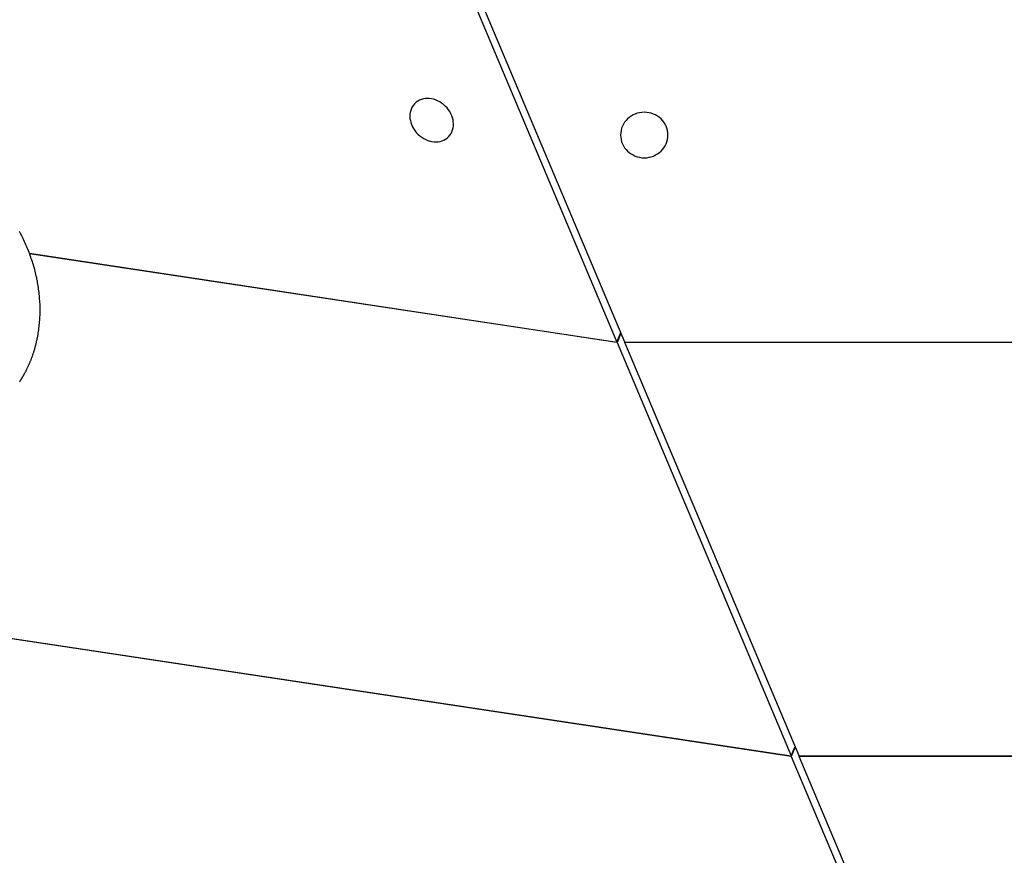
# Model space of a CAD drawing. Extents: x -75 to 75, y -39 to 39.
# Drawn here: x -30 to -27, y -26 to -24 of the extents above; entities that cross this region are included whole.
import ezdxf

# ---------------------------------------------------------------- set-up
doc = ezdxf.new("R2010")
doc.units = 0
doc.layers.get('0').update_dxf_attribs({"linetype": 'CONTINUOUS'})

msp = doc.modelspace()

# ---------------------------------------------------------------- linework, layer by layer
at = {"color": 0}
for points in [[(-28.5282, -23.7945), (-28.1238, -24.7548)], [(-28.5282, -23.7945), (-28.1238, -24.7548)], [(-28.5282, -23.7945), (-28.1238, -24.7548)], [(-28.5282, -23.7945), (-28.1238, -24.7548)], [(-28.5282, -23.7945), (-28.1238, -24.7548)], [(-28.5282, -23.7945), (-28.1238, -24.7548)], [(-28.5282, -23.7945), (-28.1238, -24.7548)], [(-28.5282, -23.7945), (-28.1238, -24.7548)], [(-28.5282, -23.7945), (-28.1238, -24.7548)], [(-28.5282, -23.7945), (-28.1238, -24.7548)], [(-28.5282, -23.7945), (-28.1238, -24.7548)], [(-28.5282, -23.7945), (-28.1238, -24.7548)], [(-28.5282, -23.7945), (-28.1238, -24.7548)], [(-28.5282, -23.7945), (-28.1238, -24.7548)], [(-28.5282, -23.7945), (-28.1238, -24.7548)], [(-28.5282, -23.7945), (-28.1238, -24.7548)], [(-28.5282, -23.7945), (-28.1238, -24.7548)], [(-28.5282, -23.7945), (-28.1238, -24.7548)], [(-28.5282, -23.7945), (-28.1238, -24.7548)], [(-28.5282, -23.7945), (-28.1238, -24.7548)], [(-28.5282, -23.7945), (-28.1238, -24.7548)], [(-28.1054, -24.7548), (-28.5099, -23.7945)], [(-28.1054, -24.7548), (-28.5099, -23.7945)], [(-28.1054, -24.7548), (-28.5099, -23.7945)], [(-28.1054, -24.7548), (-28.5099, -23.7945)], [(-28.1054, -24.7548), (-28.5099, -23.7945)], [(-28.1054, -24.7548), (-28.5099, -23.7945)], [(-28.1054, -24.7548), (-28.5099, -23.7945)], [(-28.1054, -24.7548), (-28.5099, -23.7945)], [(-28.1054, -24.7548), (-28.5099, -23.7945)], [(-28.1054, -24.7548), (-28.5099, -23.7945)], [(-28.1054, -24.7548), (-28.5099, -23.7945)], [(-28.1054, -24.7548), (-28.5099, -23.7945)], [(-28.1054, -24.7548), (-28.5099, -23.7945)], [(-28.1054, -24.7548), (-28.5099, -23.7945)], [(-28.1054, -24.7548), (-28.5099, -23.7945)], [(-28.1054, -24.7548), (-28.5099, -23.7945)], [(-28.1054, -24.7548), (-28.5099, -23.7945)], [(-28.1054, -24.7548), (-28.5099, -23.7945)], [(-28.1054, -24.7548), (-28.5099, -23.7945)], [(-28.1054, -24.7548), (-28.5099, -23.7945)], [(-28.1054, -24.7548), (-28.5099, -23.7945)], [(-28.5146, -24.2781), (-28.5146, -24.2781), (-28.5114, -24.2744), (-28.5089, -24.2706), (-28.5068, -24.2664), (-28.5053, -24.2622), (-28.5041, -24.2576), (-28.5035, -24.2531), (-28.5032, -24.2483), (-28.5037, -24.2437), (-28.5043, -24.2388), (-28.5055, -24.234), (-28.5071, -24.2292), (-28.5094, -24.2245), (-28.5118, -24.2198), (-28.5148, -24.2154), (-28.5182, -24.2111), (-28.5223, -24.2071), (-28.5223, -24.2071), (-28.5264, -24.2032), (-28.5308, -24.1999), (-28.5353, -24.197), (-28.5401, -24.1946), (-28.5448, -24.1925), (-28.5496, -24.191), (-28.5544, -24.1899), (-28.5594, -24.1895), (-28.564, -24.1892), (-28.5688, -24.1895), (-28.5733, -24.1902), (-28.5779, -24.1916), (-28.5821, -24.1932), (-28.5862, -24.1955), (-28.5899, -24.1981), (-28.5935, -24.2014), (-28.5935, -24.2014), (-28.5964, -24.2048), (-28.5989, -24.2086), (-28.601, -24.2127), (-28.6026, -24.217), (-28.6037, -24.2214), (-28.6043, -24.226), (-28.6045, -24.2308), (-28.6043, -24.2356), (-28.6034, -24.2404), (-28.6022, -24.2452), (-28.6006, -24.25), (-28.5986, -24.2548), (-28.5959, -24.2593), (-28.593, -24.2639), (-28.5896, -24.2682), (-28.5858, -24.2724), (-28.5858, -24.2724), (-28.5814, -24.276), (-28.5771, -24.2793), (-28.5724, -24.2822), (-28.5678, -24.2847), (-28.5629, -24.2866), (-28.5581, -24.2881), (-28.5533, -24.2892), (-28.5485, -24.2899), (-28.5436, -24.2899), (-28.5389, -24.2896), (-28.5343, -24.2889), (-28.5299, -24.2877), (-28.5256, -24.2859), (-28.5216, -24.2838), (-28.5179, -24.2811), (-28.5146, -24.2781)], [(-28.0052, -24.2741), (-28.0052, -24.2741), (-28.0053, -24.2686), (-28.0062, -24.2633), (-28.0074, -24.2582), (-28.0094, -24.2535), (-28.0116, -24.2488), (-28.0144, -24.2445), (-28.0175, -24.2404), (-28.0212, -24.2367), (-28.025, -24.2332), (-28.0293, -24.2301), (-28.0338, -24.2274), (-28.0387, -24.2253), (-28.0437, -24.2235), (-28.049, -24.2223), (-28.0545, -24.2214), (-28.0602, -24.2213), (-28.0602, -24.2213), (-28.0657, -24.2214), (-28.0712, -24.2223), (-28.0764, -24.2235), (-28.0815, -24.2253), (-28.0862, -24.2274), (-28.0908, -24.2301), (-28.095, -24.2332), (-28.099, -24.2367), (-28.1025, -24.2404), (-28.1057, -24.2445), (-28.1084, -24.2488), (-28.1108, -24.2535), (-28.1126, -24.2582), (-28.114, -24.2633), (-28.1149, -24.2686), (-28.1152, -24.2741), (-28.1152, -24.2741), (-28.1149, -24.2793), (-28.114, -24.2846), (-28.1126, -24.2896), (-28.1108, -24.2946), (-28.1084, -24.2991), (-28.1057, -24.3035), (-28.1025, -24.3075), (-28.099, -24.3114), (-28.095, -24.3147), (-28.0908, -24.3178), (-28.0862, -24.3204), (-28.0815, -24.3228), (-28.0764, -24.3245), (-28.0712, -24.3258), (-28.0657, -24.3267), (-28.0602, -24.327), (-28.0602, -24.327), (-28.0545, -24.3267), (-28.049, -24.3258), (-28.0437, -24.3245), (-28.0387, -24.3228), (-28.0338, -24.3204), (-28.0293, -24.3178), (-28.025, -24.3147), (-28.0212, -24.3114), (-28.0175, -24.3075), (-28.0144, -24.3035), (-28.0116, -24.2991), (-28.0094, -24.2946), (-28.0074, -24.2896), (-28.0062, -24.2846), (-28.0053, -24.2793), (-28.0052, -24.2741)], [(-29.5111, -24.8472), (-29.5105, -24.8463), (-29.51, -24.8455), (-29.51, -24.8455), (-29.5097, -24.8449), (-29.5094, -24.8443), (-29.5091, -24.8437), (-29.5088, -24.8434), (-29.5085, -24.8428), (-29.5082, -24.8425), (-29.5079, -24.8419), (-29.5076, -24.8416), (-29.5073, -24.841), (-29.507, -24.8407), (-29.5067, -24.8401), (-29.5064, -24.8398), (-29.5061, -24.8392), (-29.5058, -24.8389), (-29.5055, -24.8383), (-29.5054, -24.838), (-29.5054, -24.838), (-29.5051, -24.8374), (-29.5048, -24.8368), (-29.5045, -24.8362), (-29.5042, -24.8359), (-29.5039, -24.8353), (-29.5036, -24.835), (-29.5033, -24.8344), (-29.5031, -24.8341), (-29.5028, -24.8335), (-29.5025, -24.8331), (-29.5022, -24.8325), (-29.5019, -24.8322), (-29.5016, -24.8316), (-29.5013, -24.8313), (-29.501, -24.8307), (-29.501, -24.8304), (-29.501, -24.8304), (-29.5001, -24.8289), (-29.4995, -24.8277), (-29.4989, -24.8265), (-29.4983, -24.8253), (-29.4975, -24.8241), (-29.4969, -24.8229), (-29.4963, -24.8217), (-29.4957, -24.8205), (-29.4951, -24.819), (-29.4945, -24.8178), (-29.4939, -24.8166), (-29.4933, -24.8154), (-29.4927, -24.8141), (-29.4921, -24.8129), (-29.4915, -24.8117), (-29.491, -24.8105), (-29.491, -24.8105), (-29.4904, -24.809), (-29.4898, -24.8078), (-29.4892, -24.8064), (-29.4886, -24.8052), (-29.488, -24.8037), (-29.4874, -24.8025), (-29.4868, -24.8013), (-29.4864, -24.8001), (-29.4858, -24.7986), (-29.4852, -24.7974), (-29.4846, -24.7959), (-29.4843, -24.7947), (-29.4837, -24.7932), (-29.4833, -24.792), (-29.4827, -24.7908), (-29.4824, -24.7896), (-29.4824, -24.7896), (-29.4818, -24.7881), (-29.4812, -24.7866), (-29.4806, -24.7851), (-29.4803, -24.7839), (-29.4797, -24.7824), (-29.4794, -24.7812), (-29.4788, -24.7797), (-29.4785, -24.7785), (-29.4779, -24.777), (-29.4776, -24.7757), (-29.4771, -24.7742), (-29.4768, -24.773), (-29.4762, -24.7715), (-29.4759, -24.7703), (-29.4756, -24.7688), (-29.4753, -24.7676), (-29.4753, -24.7676), (-29.4747, -24.7661), (-29.4744, -24.7646), (-29.474, -24.7631), (-29.4737, -24.7618), (-29.4732, -24.7603), (-29.4729, -24.7588), (-29.4726, -24.7573), (-29.4723, -24.7561), (-29.4719, -24.7546), (-29.4716, -24.7531), (-29.4713, -24.7516), (-29.471, -24.7504), (-29.4707, -24.7489), (-29.4704, -24.7474), (-29.4701, -24.7459), (-29.4698, -24.7447), (-29.4698, -24.7447), (-29.4689, -24.7409), (-29.4683, -24.7373), (-29.4677, -24.7337), (-29.4672, -24.7301), (-29.4666, -24.7262), (-29.4662, -24.7226), (-29.4657, -24.719), (-29.4654, -24.7154), (-29.465, -24.7115), (-29.4647, -24.7079), (-29.4644, -24.704), (-29.4642, -24.7004), (-29.4639, -24.6965), (-29.4638, -24.6929), (-29.4637, -24.6891), (-29.4637, -24.6855), (-29.4637, -24.6855), (-29.4636, -24.6816), (-29.4636, -24.6777), (-29.4636, -24.6738), (-29.4637, -24.6702), (-29.4637, -24.6663), (-29.464, -24.6626), (-29.4643, -24.6587), (-29.4646, -24.6551), (-29.4649, -24.6512), (-29.4652, -24.6473), (-29.4655, -24.6434), (-29.4661, -24.6398), (-29.4664, -24.6359), (-29.467, -24.6321), (-29.4676, -24.6282), (-29.4682, -24.6246), (-29.4682, -24.6246), (-29.4688, -24.6207), (-29.4694, -24.6169), (-29.47, -24.613), (-29.4709, -24.6094), (-29.4715, -24.6055), (-29.4724, -24.6019), (-29.4733, -24.598), (-29.4742, -24.5944), (-29.4751, -24.5905), (-29.476, -24.5869), (-29.4769, -24.583), (-29.4781, -24.5794), (-29.4792, -24.5755), (-29.4804, -24.5719), (-29.4816, -24.5682), (-29.4829, -24.5646), (-29.4829, -24.5646), (-29.484, -24.561), (-29.4852, -24.5574), (-29.4864, -24.5538), (-29.4877, -24.5502), (-29.4889, -24.5466), (-29.4904, -24.543), (-29.4919, -24.5394), (-29.4934, -24.5359), (-29.4949, -24.5323), (-29.4964, -24.5287), (-29.4979, -24.5251), (-29.4995, -24.5218), (-29.501, -24.5182), (-29.5028, -24.5148), (-29.5046, -24.5112), (-29.5064, -24.5079), (-29.5064, -24.5079), (-29.5088, -24.5028), (-29.5114, -24.498)], [(-29.4885, -24.5488), (-29.4885, -24.5488)], [(-29.4885, -24.5488), (-28.1238, -24.7548)], [(-29.4885, -24.5488), (-28.1238, -24.7548)], [(-29.4885, -24.5488), (-28.1238, -24.7548)], [(-29.4885, -24.5488), (-28.1238, -24.7548)], [(-29.4885, -24.5488), (-28.1238, -24.7548)], [(-29.4885, -24.5488), (-28.1238, -24.7548)], [(-29.4885, -24.5488), (-28.1238, -24.7548)], [(-29.4885, -24.5488), (-28.1238, -24.7548)], [(-29.4885, -24.5488), (-28.1238, -24.7548)], [(-29.4885, -24.5488), (-28.1238, -24.7548)], [(-29.4885, -24.5488), (-28.1238, -24.7548)], [(-29.4885, -24.5488), (-28.1238, -24.7548)], [(-29.4885, -24.5488), (-28.1238, -24.7548)], [(-29.4885, -24.5488), (-28.1238, -24.7548)], [(-29.4885, -24.5488), (-28.1238, -24.7548)], [(-29.4885, -24.5488), (-28.1238, -24.7548)], [(-29.4885, -24.5488), (-28.1238, -24.7548)], [(-29.4885, -24.5488), (-28.1238, -24.7548)], [(-29.4885, -24.5488), (-28.1238, -24.7548)], [(-29.4885, -24.5488), (-28.1238, -24.7548)], [(-29.4885, -24.5488), (-28.1238, -24.7548)], [(-29.4881, -24.5498), (-29.4881, -24.5498)], [(-28.1234, -24.7557), (-29.4881, -24.5498)], [(-28.1234, -24.7557), (-29.4881, -24.5498)], [(-28.1234, -24.7557), (-29.4881, -24.5498)], [(-28.1234, -24.7557), (-29.4881, -24.5498)], [(-28.1234, -24.7557), (-29.4881, -24.5498)], [(-28.1234, -24.7557), (-29.4881, -24.5498)], [(-28.1234, -24.7557), (-29.4881, -24.5498)], [(-28.1234, -24.7557), (-29.4881, -24.5498)], [(-28.1234, -24.7557), (-29.4881, -24.5498)], [(-28.1234, -24.7557), (-29.4881, -24.5498)], [(-28.1234, -24.7557), (-29.4881, -24.5498)], [(-28.1234, -24.7557), (-29.4881, -24.5498)], [(-28.1234, -24.7557), (-29.4881, -24.5498)], [(-28.1234, -24.7557), (-29.4881, -24.5498)], [(-28.1234, -24.7557), (-29.4881, -24.5498)], [(-28.1234, -24.7557), (-29.4881, -24.5498)], [(-28.1234, -24.7557), (-29.4881, -24.5498)], [(-28.1234, -24.7557), (-29.4881, -24.5498)], [(-28.1234, -24.7557), (-29.4881, -24.5498)], [(-28.1234, -24.7557), (-29.4881, -24.5498)], [(-28.1234, -24.7557), (-29.4881, -24.5498)], [(-28.1238, -24.7548), (-28.1147, -24.7328)], [(-28.1238, -24.7548), (-28.1147, -24.7328)], [(-28.1238, -24.7548), (-28.1147, -24.7328)], [(-28.1238, -24.7548), (-28.1147, -24.7328)], [(-28.1238, -24.7548), (-28.1147, -24.7328)], [(-28.1238, -24.7548), (-28.1147, -24.7328)], [(-28.1238, -24.7548), (-28.1147, -24.7328)], [(-28.1238, -24.7548), (-28.1147, -24.7328)], [(-28.1238, -24.7548), (-28.1147, -24.7328)], [(-28.1238, -24.7548), (-28.1147, -24.7328)], [(-28.1238, -24.7548), (-28.1147, -24.7328)], [(-28.1238, -24.7548), (-28.1147, -24.7328)], [(-28.1238, -24.7548), (-28.1147, -24.7328)], [(-28.1238, -24.7548), (-28.1147, -24.7328)], [(-28.1238, -24.7548), (-28.1147, -24.7328)], [(-28.1238, -24.7548), (-28.1147, -24.7328)], [(-28.1238, -24.7548), (-28.1147, -24.7328)], [(-28.1238, -24.7548), (-28.1147, -24.7328)], [(-28.1238, -24.7548), (-28.1147, -24.7328)], [(-28.1238, -24.7548), (-28.1147, -24.7328)], [(-28.1238, -24.7548), (-28.1147, -24.7328)], [(-28.1143, -24.7338), (-28.1234, -24.7557)], [(-28.1143, -24.7338), (-28.1234, -24.7557)], [(-28.1143, -24.7338), (-28.1234, -24.7557)], [(-28.1143, -24.7338), (-28.1234, -24.7557)], [(-28.1143, -24.7338), (-28.1234, -24.7557)], [(-28.1143, -24.7338), (-28.1234, -24.7557)], [(-28.1143, -24.7338), (-28.1234, -24.7557)], [(-28.1143, -24.7338), (-28.1234, -24.7557)], [(-28.1143, -24.7338), (-28.1234, -24.7557)], [(-28.1143, -24.7338), (-28.1234, -24.7557)], [(-28.1143, -24.7338), (-28.1234, -24.7557)], [(-28.1143, -24.7338), (-28.1234, -24.7557)], [(-28.1143, -24.7338), (-28.1234, -24.7557)], [(-28.1143, -24.7338), (-28.1234, -24.7557)], [(-28.1143, -24.7338), (-28.1234, -24.7557)], [(-28.1143, -24.7338), (-28.1234, -24.7557)], [(-28.1143, -24.7338), (-28.1234, -24.7557)], [(-28.1143, -24.7338), (-28.1234, -24.7557)], [(-28.1143, -24.7338), (-28.1234, -24.7557)], [(-28.1143, -24.7338), (-28.1234, -24.7557)], [(-28.1143, -24.7338), (-28.1234, -24.7557)], [(-28.1147, -24.7328), (-28.1147, -24.7328)], [(-28.1143, -24.7338), (-28.1143, -24.7338)], [(-28.1238, -24.7548), (-28.1238, -24.7548)], [(-28.1238, -24.7548), (-28.1238, -24.7548)], [(-28.1238, -24.7548), (-28.1238, -24.7548)], [(-28.1234, -24.7557), (-28.1234, -24.7557)], [(-28.1234, -24.7557), (-28.1234, -24.7557)], [(-28.1234, -24.7557), (-27.7189, -25.716)], [(-28.1234, -24.7557), (-27.7189, -25.716)], [(-28.1234, -24.7557), (-27.7189, -25.716)], [(-28.1234, -24.7557), (-27.7189, -25.716)], [(-28.1234, -24.7557), (-27.7189, -25.716)], [(-28.1234, -24.7557), (-27.7189, -25.716)], [(-28.1234, -24.7557), (-27.7189, -25.716)], [(-28.1234, -24.7557), (-27.7189, -25.716)], [(-28.1234, -24.7557), (-27.7189, -25.716)], [(-28.1234, -24.7557), (-27.7189, -25.716)], [(-28.1234, -24.7557), (-27.7189, -25.716)], [(-28.1234, -24.7557), (-27.7189, -25.716)], [(-28.1234, -24.7557), (-27.7189, -25.716)], [(-28.1234, -24.7557), (-27.7189, -25.716)], [(-28.1234, -24.7557), (-27.7189, -25.716)], [(-28.1234, -24.7557), (-27.7189, -25.716)], [(-28.1234, -24.7557), (-27.7189, -25.716)], [(-28.1234, -24.7557), (-27.7189, -25.716)], [(-28.1234, -24.7557), (-27.7189, -25.716)], [(-28.1234, -24.7557), (-27.7189, -25.716)], [(-28.1234, -24.7557), (-27.7189, -25.716)], [(-28.1234, -24.7557), (-28.1234, -24.7557)], [(-28.1054, -24.7548), (-28.1054, -24.7548)], [(-28.1054, -24.7548), (-28.1054, -24.7548)], [(-28.1054, -24.7548), (-20.4194, -24.7548)], [(-28.1054, -24.7548), (-20.4194, -24.7548)], [(-28.1054, -24.7548), (-20.4194, -24.7548)], [(-28.1054, -24.7548), (-20.4194, -24.7548)], [(-28.1054, -24.7548), (-20.4194, -24.7548)], [(-28.1054, -24.7548), (-20.4194, -24.7548)], [(-28.1054, -24.7548), (-20.4194, -24.7548)], [(-28.1054, -24.7548), (-20.4194, -24.7548)], [(-28.1054, -24.7548), (-20.4194, -24.7548)], [(-28.1054, -24.7548), (-20.4194, -24.7548)], [(-28.1054, -24.7548), (-20.4194, -24.7548)], [(-28.1054, -24.7548), (-20.4194, -24.7548)], [(-28.1054, -24.7548), (-20.4194, -24.7548)], [(-28.1054, -24.7548), (-20.4194, -24.7548)], [(-28.1054, -24.7548), (-20.4194, -24.7548)], [(-28.1054, -24.7548), (-20.4194, -24.7548)], [(-28.1054, -24.7548), (-20.4194, -24.7548)], [(-28.1054, -24.7548), (-20.4194, -24.7548)], [(-28.1054, -24.7548), (-20.4194, -24.7548)], [(-28.1054, -24.7548), (-20.4194, -24.7548)], [(-28.1054, -24.7548), (-20.4194, -24.7548)], [(-28.105, -24.7557), (-28.1042, -24.7548)], [(-28.105, -24.7557), (-28.1042, -24.7548)], [(-28.105, -24.7557), (-28.1042, -24.7548)], [(-28.105, -24.7557), (-28.1042, -24.7548)], [(-28.105, -24.7557), (-28.1042, -24.7548)], [(-28.105, -24.7557), (-28.1042, -24.7548)], [(-28.105, -24.7557), (-28.1042, -24.7548)], [(-28.105, -24.7557), (-28.1042, -24.7548)], [(-28.105, -24.7557), (-28.1042, -24.7548)], [(-28.105, -24.7557), (-28.1042, -24.7548)], [(-28.105, -24.7557), (-28.1042, -24.7548)], [(-28.105, -24.7557), (-28.1042, -24.7548)], [(-28.105, -24.7557), (-28.1042, -24.7548)], [(-28.105, -24.7557), (-28.1042, -24.7548)], [(-28.105, -24.7557), (-28.1042, -24.7548)], [(-28.105, -24.7557), (-28.1042, -24.7548)], [(-28.105, -24.7557), (-28.1042, -24.7548)], [(-28.105, -24.7557), (-28.1042, -24.7548)], [(-28.105, -24.7557), (-28.1042, -24.7548)], [(-28.105, -24.7557), (-28.1042, -24.7548)], [(-28.105, -24.7557), (-28.1042, -24.7548)], [(-28.105, -24.7557), (-28.105, -24.7557)], [(-28.105, -24.7557), (-28.105, -24.7557)], [(-27.7006, -25.716), (-28.105, -24.7557)], [(-27.7006, -25.716), (-28.105, -24.7557)], [(-27.7006, -25.716), (-28.105, -24.7557)], [(-27.7006, -25.716), (-28.105, -24.7557)], [(-27.7006, -25.716), (-28.105, -24.7557)], [(-27.7006, -25.716), (-28.105, -24.7557)], [(-27.7006, -25.716), (-28.105, -24.7557)], [(-27.7006, -25.716), (-28.105, -24.7557)], [(-27.7006, -25.716), (-28.105, -24.7557)], [(-27.7006, -25.716), (-28.105, -24.7557)], [(-27.7006, -25.716), (-28.105, -24.7557)], [(-27.7006, -25.716), (-28.105, -24.7557)], [(-27.7006, -25.716), (-28.105, -24.7557)], [(-27.7006, -25.716), (-28.105, -24.7557)], [(-27.7006, -25.716), (-28.105, -24.7557)], [(-27.7006, -25.716), (-28.105, -24.7557)], [(-27.7006, -25.716), (-28.105, -24.7557)], [(-27.7006, -25.716), (-28.105, -24.7557)], [(-27.7006, -25.716), (-28.105, -24.7557)], [(-27.7006, -25.716), (-28.105, -24.7557)], [(-27.7006, -25.716), (-28.105, -24.7557)], [(-28.105, -24.7557), (-28.105, -24.7557)], [(-20.4194, -24.7557), (-28.105, -24.7557)], [(-20.4194, -24.7557), (-28.105, -24.7557)], [(-20.4194, -24.7557), (-28.105, -24.7557)], [(-20.4194, -24.7557), (-28.105, -24.7557)], [(-20.4194, -24.7557), (-28.105, -24.7557)], [(-20.4194, -24.7557), (-28.105, -24.7557)], [(-20.4194, -24.7557), (-28.105, -24.7557)], [(-20.4194, -24.7557), (-28.105, -24.7557)], [(-20.4194, -24.7557), (-28.105, -24.7557)], [(-20.4194, -24.7557), (-28.105, -24.7557)], [(-20.4194, -24.7557), (-28.105, -24.7557)], [(-20.4194, -24.7557), (-28.105, -24.7557)], [(-20.4194, -24.7557), (-28.105, -24.7557)], [(-20.4194, -24.7557), (-28.105, -24.7557)], [(-20.4194, -24.7557), (-28.105, -24.7557)], [(-20.4194, -24.7557), (-28.105, -24.7557)], [(-20.4194, -24.7557), (-28.105, -24.7557)], [(-20.4194, -24.7557), (-28.105, -24.7557)], [(-20.4194, -24.7557), (-28.105, -24.7557)], [(-20.4194, -24.7557), (-28.105, -24.7557)], [(-20.4194, -24.7557), (-28.105, -24.7557)], [(-28.1042, -24.7548), (-28.1042, -24.7548)], [(-27.7185, -25.717), (-29.9659, -25.3779)], [(-27.7185, -25.717), (-29.9659, -25.3779)], [(-27.7185, -25.717), (-29.9659, -25.3779)], [(-27.7185, -25.717), (-29.9659, -25.3779)], [(-27.7185, -25.717), (-29.9659, -25.3779)], [(-27.7185, -25.717), (-29.9659, -25.3779)], [(-27.7185, -25.717), (-29.9659, -25.3779)], [(-27.7185, -25.717), (-29.9659, -25.3779)], [(-27.7185, -25.717), (-29.9659, -25.3779)], [(-27.7185, -25.717), (-29.9659, -25.3779)], [(-27.7185, -25.717), (-29.9659, -25.3779)], [(-27.7185, -25.717), (-29.9659, -25.3779)], [(-27.7185, -25.717), (-29.9659, -25.3779)], [(-27.7185, -25.717), (-29.9659, -25.3779)], [(-27.7185, -25.717), (-29.9659, -25.3779)], [(-27.7185, -25.717), (-29.9659, -25.3779)], [(-27.7185, -25.717), (-29.9659, -25.3779)], [(-27.7185, -25.717), (-29.9659, -25.3779)], [(-27.7185, -25.717), (-29.9659, -25.3779)], [(-27.7185, -25.717), (-29.9659, -25.3779)], [(-27.7185, -25.717), (-29.9659, -25.3779)], [(-29.9652, -25.3771), (-27.7189, -25.716)], [(-29.9652, -25.3771), (-27.7189, -25.716)], [(-29.9652, -25.3771), (-27.7189, -25.716)], [(-29.9652, -25.3771), (-27.7189, -25.716)], [(-29.9652, -25.3771), (-27.7189, -25.716)], [(-29.9652, -25.3771), (-27.7189, -25.716)], [(-29.9652, -25.3771), (-27.7189, -25.716)], [(-29.9652, -25.3771), (-27.7189, -25.716)], [(-29.9652, -25.3771), (-27.7189, -25.716)], [(-29.9652, -25.3771), (-27.7189, -25.716)], [(-29.9652, -25.3771), (-27.7189, -25.716)], [(-29.9652, -25.3771), (-27.7189, -25.716)], [(-29.9652, -25.3771), (-27.7189, -25.716)], [(-29.9652, -25.3771), (-27.7189, -25.716)], [(-29.9652, -25.3771), (-27.7189, -25.716)], [(-29.9652, -25.3771), (-27.7189, -25.716)], [(-29.9652, -25.3771), (-27.7189, -25.716)], [(-29.9652, -25.3771), (-27.7189, -25.716)], [(-29.9652, -25.3771), (-27.7189, -25.716)], [(-29.9652, -25.3771), (-27.7189, -25.716)], [(-29.9652, -25.3771), (-27.7189, -25.716)], [(-27.7189, -25.716), (-27.7098, -25.6941)], [(-27.7189, -25.716), (-27.7098, -25.6941)], [(-27.7189, -25.716), (-27.7098, -25.6941)], [(-27.7189, -25.716), (-27.7098, -25.6941)], [(-27.7189, -25.716), (-27.7098, -25.6941)], [(-27.7189, -25.716), (-27.7098, -25.6941)], [(-27.7189, -25.716), (-27.7098, -25.6941)], [(-27.7189, -25.716), (-27.7098, -25.6941)], [(-27.7189, -25.716), (-27.7098, -25.6941)], [(-27.7189, -25.716), (-27.7098, -25.6941)], [(-27.7189, -25.716), (-27.7098, -25.6941)], [(-27.7189, -25.716), (-27.7098, -25.6941)], [(-27.7189, -25.716), (-27.7098, -25.6941)], [(-27.7189, -25.716), (-27.7098, -25.6941)], [(-27.7189, -25.716), (-27.7098, -25.6941)], [(-27.7189, -25.716), (-27.7098, -25.6941)], [(-27.7189, -25.716), (-27.7098, -25.6941)], [(-27.7189, -25.716), (-27.7098, -25.6941)], [(-27.7189, -25.716), (-27.7098, -25.6941)], [(-27.7189, -25.716), (-27.7098, -25.6941)], [(-27.7189, -25.716), (-27.7098, -25.6941)], [(-27.7094, -25.695), (-27.7185, -25.717)], [(-27.7094, -25.695), (-27.7185, -25.717)], [(-27.7094, -25.695), (-27.7185, -25.717)], [(-27.7094, -25.695), (-27.7185, -25.717)], [(-27.7094, -25.695), (-27.7185, -25.717)], [(-27.7094, -25.695), (-27.7185, -25.717)], [(-27.7094, -25.695), (-27.7185, -25.717)], [(-27.7094, -25.695), (-27.7185, -25.717)], [(-27.7094, -25.695), (-27.7185, -25.717)], [(-27.7094, -25.695), (-27.7185, -25.717)], [(-27.7094, -25.695), (-27.7185, -25.717)], [(-27.7094, -25.695), (-27.7185, -25.717)], [(-27.7094, -25.695), (-27.7185, -25.717)], [(-27.7094, -25.695), (-27.7185, -25.717)], [(-27.7094, -25.695), (-27.7185, -25.717)], [(-27.7094, -25.695), (-27.7185, -25.717)], [(-27.7094, -25.695), (-27.7185, -25.717)], [(-27.7094, -25.695), (-27.7185, -25.717)], [(-27.7094, -25.695), (-27.7185, -25.717)], [(-27.7094, -25.695), (-27.7185, -25.717)], [(-27.7094, -25.695), (-27.7185, -25.717)], [(-27.7098, -25.6941), (-27.7098, -25.6941)], [(-27.7094, -25.695), (-27.7094, -25.695)], [(-27.7189, -25.716), (-27.7189, -25.716)], [(-27.7189, -25.716), (-27.7189, -25.716)], [(-27.7189, -25.716), (-27.7189, -25.716)], [(-27.7185, -25.717), (-27.7185, -25.717)], [(-27.7185, -25.717), (-27.7185, -25.717)], [(-27.7185, -25.717), (-27.314, -26.6773)], [(-27.7185, -25.717), (-27.314, -26.6773)], [(-27.7185, -25.717), (-27.314, -26.6773)], [(-27.7185, -25.717), (-27.314, -26.6773)], [(-27.7185, -25.717), (-27.314, -26.6773)], [(-27.7185, -25.717), (-27.314, -26.6773)], [(-27.7185, -25.717), (-27.314, -26.6773)], [(-27.7185, -25.717), (-27.314, -26.6773)], [(-27.7185, -25.717), (-27.314, -26.6773)], [(-27.7185, -25.717), (-27.314, -26.6773)], [(-27.7185, -25.717), (-27.314, -26.6773)], [(-27.7185, -25.717), (-27.314, -26.6773)], [(-27.7185, -25.717), (-27.314, -26.6773)], [(-27.7185, -25.717), (-27.314, -26.6773)], [(-27.7185, -25.717), (-27.314, -26.6773)], [(-27.7185, -25.717), (-27.314, -26.6773)], [(-27.7185, -25.717), (-27.314, -26.6773)], [(-27.7185, -25.717), (-27.314, -26.6773)], [(-27.7185, -25.717), (-27.314, -26.6773)], [(-27.7185, -25.717), (-27.314, -26.6773)], [(-27.7185, -25.717), (-27.314, -26.6773)], [(-27.7185, -25.717), (-27.7185, -25.717)], [(-27.7006, -25.716), (-27.7006, -25.716)], [(-27.7006, -25.716), (-27.7006, -25.716)], [(-27.7006, -25.716), (-20.4194, -25.716)], [(-27.7006, -25.716), (-20.4194, -25.716)], [(-27.7006, -25.716), (-20.4194, -25.716)], [(-27.7006, -25.716), (-20.4194, -25.716)], [(-27.7006, -25.716), (-20.4194, -25.716)], [(-27.7006, -25.716), (-20.4194, -25.716)], [(-27.7006, -25.716), (-20.4194, -25.716)], [(-27.7006, -25.716), (-20.4194, -25.716)], [(-27.7006, -25.716), (-20.4194, -25.716)], [(-27.7006, -25.716), (-20.4194, -25.716)], [(-27.7006, -25.716), (-20.4194, -25.716)], [(-27.7006, -25.716), (-20.4194, -25.716)], [(-27.7006, -25.716), (-20.4194, -25.716)], [(-27.7006, -25.716), (-20.4194, -25.716)], [(-27.7006, -25.716), (-20.4194, -25.716)], [(-27.7006, -25.716), (-20.4194, -25.716)], [(-27.7006, -25.716), (-20.4194, -25.716)], [(-27.7006, -25.716), (-20.4194, -25.716)], [(-27.7006, -25.716), (-20.4194, -25.716)], [(-27.7006, -25.716), (-20.4194, -25.716)], [(-27.7006, -25.716), (-20.4194, -25.716)], [(-27.7002, -25.717), (-27.6994, -25.716)], [(-27.7002, -25.717), (-27.6994, -25.716)], [(-27.7002, -25.717), (-27.6994, -25.716)], [(-27.7002, -25.717), (-27.6994, -25.716)], [(-27.7002, -25.717), (-27.6994, -25.716)], [(-27.7002, -25.717), (-27.6994, -25.716)], [(-27.7002, -25.717), (-27.6994, -25.716)], [(-27.7002, -25.717), (-27.6994, -25.716)], [(-27.7002, -25.717), (-27.6994, -25.716)], [(-27.7002, -25.717), (-27.6994, -25.716)], [(-27.7002, -25.717), (-27.6994, -25.716)], [(-27.7002, -25.717), (-27.6994, -25.716)], [(-27.7002, -25.717), (-27.6994, -25.716)], [(-27.7002, -25.717), (-27.6994, -25.716)], [(-27.7002, -25.717), (-27.6994, -25.716)], [(-27.7002, -25.717), (-27.6994, -25.716)], [(-27.7002, -25.717), (-27.6994, -25.716)], [(-27.7002, -25.717), (-27.6994, -25.716)], [(-27.7002, -25.717), (-27.6994, -25.716)], [(-27.7002, -25.717), (-27.6994, -25.716)], [(-27.7002, -25.717), (-27.6994, -25.716)], [(-27.7002, -25.717), (-27.7002, -25.717)], [(-27.7002, -25.717), (-27.7002, -25.717)], [(-27.2957, -26.6773), (-27.7002, -25.717)], [(-27.2957, -26.6773), (-27.7002, -25.717)], [(-27.2957, -26.6773), (-27.7002, -25.717)], [(-27.2957, -26.6773), (-27.7002, -25.717)], [(-27.2957, -26.6773), (-27.7002, -25.717)], [(-27.2957, -26.6773), (-27.7002, -25.717)], [(-27.2957, -26.6773), (-27.7002, -25.717)], [(-27.2957, -26.6773), (-27.7002, -25.717)], [(-27.2957, -26.6773), (-27.7002, -25.717)], [(-27.2957, -26.6773), (-27.7002, -25.717)], [(-27.2957, -26.6773), (-27.7002, -25.717)], [(-27.2957, -26.6773), (-27.7002, -25.717)], [(-27.2957, -26.6773), (-27.7002, -25.717)], [(-27.2957, -26.6773), (-27.7002, -25.717)], [(-27.2957, -26.6773), (-27.7002, -25.717)], [(-27.2957, -26.6773), (-27.7002, -25.717)], [(-27.2957, -26.6773), (-27.7002, -25.717)], [(-27.2957, -26.6773), (-27.7002, -25.717)], [(-27.2957, -26.6773), (-27.7002, -25.717)], [(-27.2957, -26.6773), (-27.7002, -25.717)], [(-27.2957, -26.6773), (-27.7002, -25.717)], [(-27.7002, -25.717), (-27.7002, -25.717)], [(-20.4194, -25.717), (-27.7002, -25.717)], [(-20.4194, -25.717), (-27.7002, -25.717)], [(-20.4194, -25.717), (-27.7002, -25.717)], [(-20.4194, -25.717), (-27.7002, -25.717)], [(-20.4194, -25.717), (-27.7002, -25.717)], [(-20.4194, -25.717), (-27.7002, -25.717)], [(-20.4194, -25.717), (-27.7002, -25.717)], [(-20.4194, -25.717), (-27.7002, -25.717)], [(-20.4194, -25.717), (-27.7002, -25.717)], [(-20.4194, -25.717), (-27.7002, -25.717)], [(-20.4194, -25.717), (-27.7002, -25.717)], [(-20.4194, -25.717), (-27.7002, -25.717)], [(-20.4194, -25.717), (-27.7002, -25.717)], [(-20.4194, -25.717), (-27.7002, -25.717)], [(-20.4194, -25.717), (-27.7002, -25.717)], [(-20.4194, -25.717), (-27.7002, -25.717)], [(-20.4194, -25.717), (-27.7002, -25.717)], [(-20.4194, -25.717), (-27.7002, -25.717)], [(-20.4194, -25.717), (-27.7002, -25.717)], [(-20.4194, -25.717), (-27.7002, -25.717)], [(-20.4194, -25.717), (-27.7002, -25.717)], [(-27.6994, -25.716), (-27.6994, -25.716)]]:
    msp.add_lwpolyline(points, dxfattribs=at)

doc.saveas('drawing.dxf')
